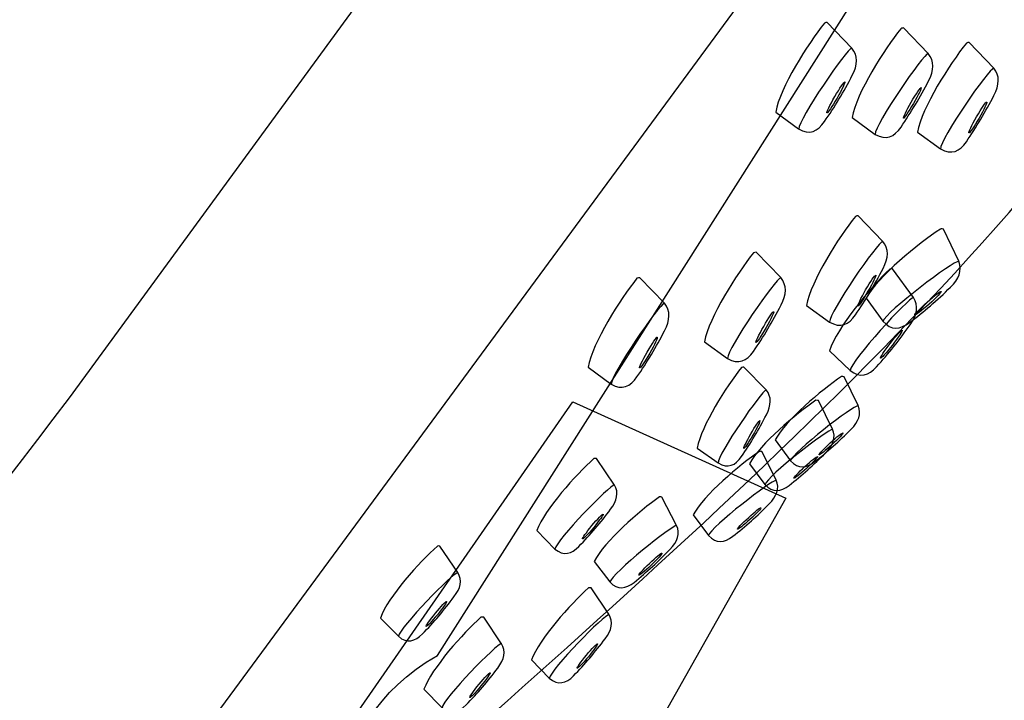
# Model space of a CAD drawing. Units: millimetres. Extents: x -207 to 470, y -427 to 1053.
# Drawn here: x 107 to 139, y 677 to 699 of the extents above; entities that cross this region are included whole.
import ezdxf

# ---------------------------------------------------------------- set-up
doc = ezdxf.new("R2010")
doc.units = ezdxf.units.MM
doc.header["$MEASUREMENT"] = 0
doc.layers.add('DETAIL', color=2, linetype='Continuous')

msp = doc.modelspace()

# ---------------------------------------------------------------- linework, layer by layer
at = {"layer": 'DETAIL'}
for points, knots in [([(114.582, 1052.777), (72.832, 1052.777), (49.985, 1021.156), (49.985, 988.356), (49.985, 988.356), (49.985, 40.447), (49.985, 40.447), (49.985, 40.447), (74.609, 40.447), (74.609, 40.447), (74.609, 40.447), (74.609, 987.066), (74.609, 987.066), (74.609, 1010.259), (88.945, 1027.797), (113.669, 1027.797), (113.669, 1027.797), (308.035, 1027.797), (308.035, 1027.797), (327.795, 1027.797), (343.745, 1012.264), (345.827, 995.916), (345.827, 995.916), (348.129, 977.843), (348.129, 977.843), (348.129, 977.843), (373.106, 981.791), (373.106, 981.791), (373.106, 981.791), (368.504, 1005.119), (368.504, 1005.119), (362.541, 1035.361), (333.309, 1052.777), (308.035, 1052.777), (308.035, 1052.777), (114.582, 1052.777), (114.582, 1052.777)], [0, 0, 0, 0, 1, 1, 1, 2, 2, 2, 3, 3, 3, 4, 4, 4, 5, 5, 5, 6, 6, 6, 7, 7, 7, 8, 8, 8, 9, 9, 9, 10, 10, 10, 11, 11, 11, 12, 12, 12, 12]), ([(114.582, 1052.777), (72.832, 1052.777), (49.985, 1021.156), (49.985, 988.356), (49.985, 988.356), (49.985, 40.447), (49.985, 40.447), (49.985, 40.447), (74.609, 40.447), (74.609, 40.447), (74.609, 40.447), (74.609, 987.066), (74.609, 987.066), (74.609, 1010.259), (88.945, 1027.797), (113.669, 1027.797), (113.669, 1027.797), (308.035, 1027.797), (308.035, 1027.797), (327.795, 1027.797), (343.745, 1012.264), (345.827, 995.916), (345.827, 995.916), (348.129, 977.843), (348.129, 977.843), (348.129, 977.843), (373.106, 981.791), (373.106, 981.791), (373.106, 981.791), (368.504, 1005.119), (368.504, 1005.119), (362.541, 1035.361), (333.309, 1052.777), (308.035, 1052.777), (308.035, 1052.777), (114.582, 1052.777), (114.582, 1052.777)], [0, 0, 0, 0, 1, 1, 1, 2, 2, 2, 3, 3, 3, 4, 4, 4, 5, 5, 5, 6, 6, 6, 7, 7, 7, 8, 8, 8, 9, 9, 9, 10, 10, 10, 11, 11, 11, 12, 12, 12, 12]), ([(163.135, 745.876), (163.135, 745.876), (120.217, 678.299), (120.217, 678.299), (116.217, 676.024), (116.891, 671.537), (113.669, 667.105), (102.178, 660.146), (94.552, 643.338), (90.787, 628.37), (81.696, 597.423), (79.168, 576.532), (78.581, 532.984), (78.498, 532.359), (78.073, 532.006), (77.291, 531.927), (77.291, 531.927), (51.443, 532.386), (51.443, 532.386), (50.617, 532.493), (50.206, 532.919), (50.199, 533.662), (50.693, 597.409), (63.615, 634.274), (79.365, 666.065), (88.437, 683.875), (98.766, 700.513), (111.474, 715.807), (127.072, 735.764), (139.949, 743.242), (156.702, 753.004), (157.027, 753.039), (158.703, 753.056), (158.918, 752.921), (158.918, 752.921), (163.612, 748.693), (163.612, 748.693), (163.851, 748.524), (163.851, 748.227), (163.802, 747.822), (163.802, 747.822), (163.135, 745.876), (163.135, 745.876)], [0, 0, 0, 0, 1, 1, 1, 2, 2, 2, 3, 3, 3, 4, 4, 4, 5, 5, 5, 6, 6, 6, 7, 7, 7, 8, 8, 8, 9, 9, 9, 10, 10, 10, 11, 11, 11, 12, 12, 12, 13, 13, 13, 14, 14, 14, 14]), ([(163.135, 745.876), (163.135, 745.876), (120.217, 678.299), (120.217, 678.299), (116.217, 676.024), (116.891, 671.537), (113.669, 667.105), (102.178, 660.146), (94.552, 643.338), (90.787, 628.37), (81.696, 597.423), (79.168, 576.532), (78.581, 532.984), (78.498, 532.359), (78.073, 532.006), (77.291, 531.927), (77.291, 531.927), (51.443, 532.386), (51.443, 532.386), (50.617, 532.493), (50.206, 532.919), (50.199, 533.662), (50.693, 597.409), (63.615, 634.274), (79.365, 666.065), (88.437, 683.875), (98.766, 700.513), (111.474, 715.807), (127.072, 735.764), (139.949, 743.242), (156.702, 753.004), (157.027, 753.039), (158.703, 753.056), (158.918, 752.921), (158.918, 752.921), (163.612, 748.693), (163.612, 748.693), (163.851, 748.524), (163.851, 748.227), (163.802, 747.822), (163.802, 747.822), (163.135, 745.876), (163.135, 745.876)], [0, 0, 0, 0, 1, 1, 1, 2, 2, 2, 3, 3, 3, 4, 4, 4, 5, 5, 5, 6, 6, 6, 7, 7, 7, 8, 8, 8, 9, 9, 9, 10, 10, 10, 11, 11, 11, 12, 12, 12, 13, 13, 13, 14, 14, 14, 14]), ([(61.158, 532.099), (62.253, 587.363), (70.581, 619.966), (87.579, 656.157), (95.721, 672.989), (96.754, 671.62), (108.141, 686.758), (108.141, 686.758), (156.384, 752.735), (156.384, 752.735)], [0, 0, 0, 0, 1, 1, 1, 2, 2, 2, 3, 3, 3, 3]), ([(110.796, 665.76), (109.137, 667.133), (108.09, 670.666), (110.9, 673.583), (110.9, 673.583), (164.086, 745.831), (164.086, 745.831), (165.12, 737.31), (156.481, 715.835), (148.609, 705.557), (145.899, 701.931), (142.936, 697.471), (139.413, 693.344), (130.249, 682.644), (116.967, 672.647), (110.796, 665.76)], [0, 0, 0, 0, 1, 1, 1, 2, 2, 2, 3, 3, 3, 4, 4, 4, 5, 5, 5, 5]), ([(110.796, 665.76), (109.137, 667.133), (108.09, 670.666), (110.9, 673.583), (110.9, 673.583), (164.086, 745.831), (164.086, 745.831), (165.12, 737.31), (156.481, 715.835), (148.609, 705.557), (145.899, 701.931), (142.936, 697.471), (139.413, 693.344), (130.249, 682.644), (116.967, 672.647), (110.796, 665.76)], [0, 0, 0, 0, 1, 1, 1, 2, 2, 2, 3, 3, 3, 4, 4, 4, 5, 5, 5, 5]), ([(132.071, 695.587), (132.071, 695.587), (131.321, 696.133), (131.321, 696.133), (131.462, 696.939), (132.375, 698.37), (132.921, 699.055), (132.935, 699.072), (133.011, 699.079), (133.011, 699.072), (133.011, 699.072), (133.82, 698.235), (133.82, 698.235), (134.031, 697.986), (134.01, 697.682), (133.834, 697.343), (133.557, 696.804), (133.253, 696.296), (132.921, 695.822), (132.707, 695.501), (132.43, 695.366), (132.071, 695.587)], [0, 0, 0, 0, 1, 1, 1, 2, 2, 2, 3, 3, 3, 4, 4, 4, 5, 5, 5, 6, 6, 6, 7, 7, 7, 7]), ([(132.071, 695.587), (132.071, 695.587), (131.321, 696.133), (131.321, 696.133), (131.462, 696.939), (132.375, 698.37), (132.921, 699.055), (132.935, 699.072), (133.011, 699.079), (133.011, 699.072), (133.011, 699.072), (133.82, 698.235), (133.82, 698.235), (134.031, 697.986), (134.01, 697.682), (133.834, 697.343), (133.557, 696.804), (133.253, 696.296), (132.921, 695.822), (132.707, 695.501), (132.43, 695.366), (132.071, 695.587)], [0, 0, 0, 0, 1, 1, 1, 2, 2, 2, 3, 3, 3, 4, 4, 4, 5, 5, 5, 6, 6, 6, 7, 7, 7, 7]), ([(132.071, 695.587), (132.071, 695.587), (131.321, 696.133), (131.321, 696.133), (131.462, 696.939), (132.375, 698.37), (132.921, 699.055), (132.935, 699.072), (133.011, 699.079), (133.011, 699.072), (133.011, 699.072), (133.82, 698.235), (133.82, 698.235), (134.031, 697.986), (134.01, 697.682), (133.834, 697.343), (133.557, 696.804), (133.253, 696.296), (132.921, 695.822), (132.707, 695.501), (132.43, 695.366), (132.071, 695.587)], [0, 0, 0, 0, 1, 1, 1, 2, 2, 2, 3, 3, 3, 4, 4, 4, 5, 5, 5, 6, 6, 6, 7, 7, 7, 7]), ([(132.071, 695.587), (132.071, 695.587), (131.321, 696.133), (131.321, 696.133), (131.462, 696.939), (132.375, 698.37), (132.921, 699.055), (132.935, 699.072), (133.011, 699.079), (133.011, 699.072), (133.011, 699.072), (133.82, 698.235), (133.82, 698.235), (134.031, 697.986), (134.01, 697.682), (133.834, 697.343), (133.557, 696.804), (133.253, 696.296), (132.921, 695.822), (132.707, 695.501), (132.43, 695.366), (132.071, 695.587)], [0, 0, 0, 0, 1, 1, 1, 2, 2, 2, 3, 3, 3, 4, 4, 4, 5, 5, 5, 6, 6, 6, 7, 7, 7, 7]), ([(134.584, 695.404), (134.584, 695.404), (133.827, 695.954), (133.827, 695.954), (133.969, 696.756), (134.888, 698.194), (135.424, 698.871), (135.441, 698.892), (135.517, 698.899), (135.524, 698.892), (135.524, 698.892), (136.326, 698.059), (136.326, 698.059), (136.537, 697.81), (136.523, 697.506), (136.34, 697.157), (136.064, 696.628), (135.759, 696.12), (135.434, 695.643), (135.213, 695.324), (134.937, 695.19), (134.584, 695.404)], [0, 0, 0, 0, 1, 1, 1, 2, 2, 2, 3, 3, 3, 4, 4, 4, 5, 5, 5, 6, 6, 6, 7, 7, 7, 7]), ([(134.584, 695.404), (134.584, 695.404), (133.827, 695.954), (133.827, 695.954), (133.969, 696.756), (134.888, 698.194), (135.424, 698.871), (135.441, 698.892), (135.517, 698.899), (135.524, 698.892), (135.524, 698.892), (136.326, 698.059), (136.326, 698.059), (136.537, 697.81), (136.523, 697.506), (136.34, 697.157), (136.064, 696.628), (135.759, 696.12), (135.434, 695.643), (135.213, 695.324), (134.937, 695.19), (134.584, 695.404)], [0, 0, 0, 0, 1, 1, 1, 2, 2, 2, 3, 3, 3, 4, 4, 4, 5, 5, 5, 6, 6, 6, 7, 7, 7, 7]), ([(134.584, 695.404), (134.584, 695.404), (133.827, 695.954), (133.827, 695.954), (133.969, 696.756), (134.888, 698.194), (135.424, 698.871), (135.441, 698.892), (135.517, 698.899), (135.524, 698.892), (135.524, 698.892), (136.326, 698.059), (136.326, 698.059), (136.537, 697.81), (136.523, 697.506), (136.34, 697.157), (136.064, 696.628), (135.759, 696.12), (135.434, 695.643), (135.213, 695.324), (134.937, 695.19), (134.584, 695.404)], [0, 0, 0, 0, 1, 1, 1, 2, 2, 2, 3, 3, 3, 4, 4, 4, 5, 5, 5, 6, 6, 6, 7, 7, 7, 7]), ([(134.584, 695.404), (134.584, 695.404), (133.827, 695.954), (133.827, 695.954), (133.969, 696.756), (134.888, 698.194), (135.424, 698.871), (135.441, 698.892), (135.517, 698.899), (135.524, 698.892), (135.524, 698.892), (136.326, 698.059), (136.326, 698.059), (136.537, 697.81), (136.523, 697.506), (136.34, 697.157), (136.064, 696.628), (135.759, 696.12), (135.434, 695.643), (135.213, 695.324), (134.937, 695.19), (134.584, 695.404)], [0, 0, 0, 0, 1, 1, 1, 2, 2, 2, 3, 3, 3, 4, 4, 4, 5, 5, 5, 6, 6, 6, 7, 7, 7, 7]), ([(136.727, 694.927), (136.727, 694.927), (135.977, 695.473), (135.977, 695.473), (136.119, 696.282), (137.031, 697.71), (137.578, 698.398), (137.592, 698.412), (137.671, 698.418), (137.671, 698.418), (137.671, 698.418), (138.477, 697.575), (138.477, 697.575), (138.684, 697.33), (138.667, 697.032), (138.483, 696.683), (138.207, 696.154), (137.91, 695.643), (137.578, 695.162), (137.367, 694.844), (137.09, 694.716), (136.727, 694.927)], [0, 0, 0, 0, 1, 1, 1, 2, 2, 2, 3, 3, 3, 4, 4, 4, 5, 5, 5, 6, 6, 6, 7, 7, 7, 7]), ([(136.727, 694.927), (136.727, 694.927), (135.977, 695.473), (135.977, 695.473), (136.119, 696.282), (137.031, 697.71), (137.578, 698.398), (137.592, 698.412), (137.671, 698.418), (137.671, 698.418), (137.671, 698.418), (138.477, 697.575), (138.477, 697.575), (138.684, 697.33), (138.667, 697.032), (138.483, 696.683), (138.207, 696.154), (137.91, 695.643), (137.578, 695.162), (137.367, 694.844), (137.09, 694.716), (136.727, 694.927)], [0, 0, 0, 0, 1, 1, 1, 2, 2, 2, 3, 3, 3, 4, 4, 4, 5, 5, 5, 6, 6, 6, 7, 7, 7, 7]), ([(136.727, 694.927), (136.727, 694.927), (135.977, 695.473), (135.977, 695.473), (136.119, 696.282), (137.031, 697.71), (137.578, 698.398), (137.592, 698.412), (137.671, 698.418), (137.671, 698.418), (137.671, 698.418), (138.477, 697.575), (138.477, 697.575), (138.684, 697.33), (138.667, 697.032), (138.483, 696.683), (138.207, 696.154), (137.91, 695.643), (137.578, 695.162), (137.367, 694.844), (137.09, 694.716), (136.727, 694.927)], [0, 0, 0, 0, 1, 1, 1, 2, 2, 2, 3, 3, 3, 4, 4, 4, 5, 5, 5, 6, 6, 6, 7, 7, 7, 7]), ([(136.727, 694.927), (136.727, 694.927), (135.977, 695.473), (135.977, 695.473), (136.119, 696.282), (137.031, 697.71), (137.578, 698.398), (137.592, 698.412), (137.671, 698.418), (137.671, 698.418), (137.671, 698.418), (138.477, 697.575), (138.477, 697.575), (138.684, 697.33), (138.667, 697.032), (138.483, 696.683), (138.207, 696.154), (137.91, 695.643), (137.578, 695.162), (137.367, 694.844), (137.09, 694.716), (136.727, 694.927)], [0, 0, 0, 0, 1, 1, 1, 2, 2, 2, 3, 3, 3, 4, 4, 4, 5, 5, 5, 6, 6, 6, 7, 7, 7, 7]), ([(133.592, 697.122), (133.571, 697.136), (133.422, 696.918), (133.26, 696.642), (133.097, 696.358), (132.983, 696.126), (133.004, 696.109), (133.025, 696.095), (133.173, 696.317), (133.336, 696.593), (133.498, 696.877), (133.613, 697.108), (133.592, 697.122)], [0, 0, 0, 0, 1, 1, 1, 2, 2, 2, 3, 3, 3, 4, 4, 4, 4]), ([(133.592, 697.122), (133.571, 697.136), (133.422, 696.918), (133.26, 696.642), (133.097, 696.358), (132.983, 696.126), (133.004, 696.109), (133.025, 696.095), (133.173, 696.317), (133.336, 696.593), (133.498, 696.877), (133.613, 697.108), (133.592, 697.122)], [0, 0, 0, 0, 1, 1, 1, 2, 2, 2, 3, 3, 3, 4, 4, 4, 4]), ([(133.592, 697.122), (133.571, 697.136), (133.422, 696.918), (133.26, 696.642), (133.097, 696.358), (132.983, 696.126), (133.004, 696.109), (133.025, 696.095), (133.173, 696.317), (133.336, 696.593), (133.498, 696.877), (133.613, 697.108), (133.592, 697.122)], [0, 0, 0, 0, 1, 1, 1, 2, 2, 2, 3, 3, 3, 4, 4, 4, 4]), ([(133.592, 697.122), (133.571, 697.136), (133.422, 696.918), (133.26, 696.642), (133.097, 696.358), (132.983, 696.126), (133.004, 696.109), (133.025, 696.095), (133.173, 696.317), (133.336, 696.593), (133.498, 696.877), (133.613, 697.108), (133.592, 697.122)], [0, 0, 0, 0, 1, 1, 1, 2, 2, 2, 3, 3, 3, 4, 4, 4, 4]), ([(136.098, 696.939), (136.077, 696.953), (135.929, 696.742), (135.766, 696.458), (135.611, 696.182), (135.497, 695.947), (135.517, 695.933), (135.538, 695.919), (135.68, 696.14), (135.842, 696.417), (136.005, 696.69), (136.119, 696.932), (136.098, 696.939)], [0, 0, 0, 0, 1, 1, 1, 2, 2, 2, 3, 3, 3, 4, 4, 4, 4]), ([(136.098, 696.939), (136.077, 696.953), (135.929, 696.742), (135.766, 696.458), (135.611, 696.182), (135.497, 695.947), (135.517, 695.933), (135.538, 695.919), (135.68, 696.14), (135.842, 696.417), (136.005, 696.69), (136.119, 696.932), (136.098, 696.939)], [0, 0, 0, 0, 1, 1, 1, 2, 2, 2, 3, 3, 3, 4, 4, 4, 4]), ([(136.098, 696.939), (136.077, 696.953), (135.929, 696.742), (135.766, 696.458), (135.611, 696.182), (135.497, 695.947), (135.517, 695.933), (135.538, 695.919), (135.68, 696.14), (135.842, 696.417), (136.005, 696.69), (136.119, 696.932), (136.098, 696.939)], [0, 0, 0, 0, 1, 1, 1, 2, 2, 2, 3, 3, 3, 4, 4, 4, 4]), ([(136.098, 696.939), (136.077, 696.953), (135.929, 696.742), (135.766, 696.458), (135.611, 696.182), (135.497, 695.947), (135.517, 695.933), (135.538, 695.919), (135.68, 696.14), (135.842, 696.417), (136.005, 696.69), (136.119, 696.932), (136.098, 696.939)], [0, 0, 0, 0, 1, 1, 1, 2, 2, 2, 3, 3, 3, 4, 4, 4, 4]), ([(138.245, 696.465), (138.221, 696.479), (138.079, 696.258), (137.916, 695.981), (137.754, 695.701), (137.643, 695.466), (137.664, 695.452), (137.685, 695.439), (137.834, 695.656), (137.996, 695.933), (138.152, 696.216), (138.273, 696.451), (138.245, 696.465)], [0, 0, 0, 0, 1, 1, 1, 2, 2, 2, 3, 3, 3, 4, 4, 4, 4]), ([(138.245, 696.465), (138.221, 696.479), (138.079, 696.258), (137.916, 695.981), (137.754, 695.701), (137.643, 695.466), (137.664, 695.452), (137.685, 695.439), (137.834, 695.656), (137.996, 695.933), (138.152, 696.216), (138.273, 696.451), (138.245, 696.465)], [0, 0, 0, 0, 1, 1, 1, 2, 2, 2, 3, 3, 3, 4, 4, 4, 4]), ([(138.245, 696.465), (138.221, 696.479), (138.079, 696.258), (137.916, 695.981), (137.754, 695.701), (137.643, 695.466), (137.664, 695.452), (137.685, 695.439), (137.834, 695.656), (137.996, 695.933), (138.152, 696.216), (138.273, 696.451), (138.245, 696.465)], [0, 0, 0, 0, 1, 1, 1, 2, 2, 2, 3, 3, 3, 4, 4, 4, 4]), ([(138.245, 696.465), (138.221, 696.479), (138.079, 696.258), (137.916, 695.981), (137.754, 695.701), (137.643, 695.466), (137.664, 695.452), (137.685, 695.439), (137.834, 695.656), (137.996, 695.933), (138.152, 696.216), (138.273, 696.451), (138.245, 696.465)], [0, 0, 0, 0, 1, 1, 1, 2, 2, 2, 3, 3, 3, 4, 4, 4, 4]), ([(133.084, 689.244), (133.084, 689.244), (132.333, 689.786), (132.333, 689.786), (132.482, 690.595), (133.388, 692.033), (133.937, 692.711), (133.944, 692.725), (134.024, 692.732), (134.031, 692.732), (134.031, 692.732), (134.829, 691.899), (134.829, 691.899), (135.044, 691.643), (135.03, 691.345), (134.847, 691), (134.57, 690.46), (134.266, 689.952), (133.937, 689.475), (133.72, 689.157), (133.443, 689.029), (133.084, 689.244)], [0, 0, 0, 0, 1, 1, 1, 2, 2, 2, 3, 3, 3, 4, 4, 4, 5, 5, 5, 6, 6, 6, 7, 7, 7, 7]), ([(133.084, 689.244), (133.084, 689.244), (132.333, 689.786), (132.333, 689.786), (132.482, 690.595), (133.388, 692.033), (133.937, 692.711), (133.944, 692.725), (134.024, 692.732), (134.031, 692.732), (134.031, 692.732), (134.829, 691.899), (134.829, 691.899), (135.044, 691.643), (135.03, 691.345), (134.847, 691), (134.57, 690.46), (134.266, 689.952), (133.937, 689.475), (133.72, 689.157), (133.443, 689.029), (133.084, 689.244)], [0, 0, 0, 0, 1, 1, 1, 2, 2, 2, 3, 3, 3, 4, 4, 4, 5, 5, 5, 6, 6, 6, 7, 7, 7, 7]), ([(134.84, 689.271), (134.84, 689.271), (134.294, 690.028), (134.294, 690.028), (134.681, 690.744), (136.005, 691.819), (136.734, 692.296), (136.751, 692.31), (136.828, 692.289), (136.828, 692.289), (136.828, 692.289), (137.329, 691.238), (137.329, 691.238), (137.45, 690.934), (137.336, 690.651), (137.056, 690.384), (136.624, 689.966), (136.185, 689.576), (135.714, 689.23), (135.41, 688.995), (135.106, 688.953), (134.84, 689.271)], [0, 0, 0, 0, 1, 1, 1, 2, 2, 2, 3, 3, 3, 4, 4, 4, 5, 5, 5, 6, 6, 6, 7, 7, 7, 7]), ([(134.84, 689.271), (134.84, 689.271), (134.294, 690.028), (134.294, 690.028), (134.681, 690.744), (136.005, 691.819), (136.734, 692.296), (136.751, 692.31), (136.828, 692.289), (136.828, 692.289), (136.828, 692.289), (137.329, 691.238), (137.329, 691.238), (137.45, 690.934), (137.336, 690.651), (137.056, 690.384), (136.624, 689.966), (136.185, 689.576), (135.714, 689.23), (135.41, 688.995), (135.106, 688.953), (134.84, 689.271)], [0, 0, 0, 0, 1, 1, 1, 2, 2, 2, 3, 3, 3, 4, 4, 4, 5, 5, 5, 6, 6, 6, 7, 7, 7, 7]), ([(129.741, 688.048), (129.741, 688.048), (128.984, 688.597), (128.984, 688.597), (129.132, 689.399), (130.045, 690.83), (130.591, 691.515), (130.605, 691.529), (130.681, 691.536), (130.681, 691.536), (130.681, 691.536), (131.49, 690.702), (131.49, 690.702), (131.694, 690.447), (131.68, 690.149), (131.497, 689.804), (131.22, 689.264), (130.923, 688.756), (130.591, 688.279), (130.377, 687.968), (130.1, 687.833), (129.741, 688.048)], [0, 0, 0, 0, 1, 1, 1, 2, 2, 2, 3, 3, 3, 4, 4, 4, 5, 5, 5, 6, 6, 6, 7, 7, 7, 7]), ([(129.741, 688.048), (129.741, 688.048), (128.984, 688.597), (128.984, 688.597), (129.132, 689.399), (130.045, 690.83), (130.591, 691.515), (130.605, 691.529), (130.681, 691.536), (130.681, 691.536), (130.681, 691.536), (131.49, 690.702), (131.49, 690.702), (131.694, 690.447), (131.68, 690.149), (131.497, 689.804), (131.22, 689.264), (130.923, 688.756), (130.591, 688.279), (130.377, 687.968), (130.1, 687.833), (129.741, 688.048)], [0, 0, 0, 0, 1, 1, 1, 2, 2, 2, 3, 3, 3, 4, 4, 4, 5, 5, 5, 6, 6, 6, 7, 7, 7, 7]), ([(133.761, 687.657), (133.761, 687.657), (133.084, 688.3), (133.084, 688.3), (133.336, 689.074), (134.435, 690.374), (135.064, 690.979), (135.078, 690.993), (135.158, 690.993), (135.158, 690.986), (135.158, 690.986), (135.842, 690.049), (135.842, 690.049), (136.022, 689.773), (135.963, 689.475), (135.739, 689.157), (135.389, 688.67), (135.03, 688.203), (134.632, 687.778), (134.377, 687.487), (134.086, 687.394), (133.761, 687.657)], [0, 0, 0, 0, 1, 1, 1, 2, 2, 2, 3, 3, 3, 4, 4, 4, 5, 5, 5, 6, 6, 6, 7, 7, 7, 7]), ([(133.761, 687.657), (133.761, 687.657), (133.084, 688.3), (133.084, 688.3), (133.336, 689.074), (134.435, 690.374), (135.064, 690.979), (135.078, 690.993), (135.158, 690.993), (135.158, 690.986), (135.158, 690.986), (135.842, 690.049), (135.842, 690.049), (136.022, 689.773), (135.963, 689.475), (135.739, 689.157), (135.389, 688.67), (135.03, 688.203), (134.632, 687.778), (134.377, 687.487), (134.086, 687.394), (133.761, 687.657)], [0, 0, 0, 0, 1, 1, 1, 2, 2, 2, 3, 3, 3, 4, 4, 4, 5, 5, 5, 6, 6, 6, 7, 7, 7, 7]), ([(125.917, 687.204), (125.917, 687.204), (125.167, 687.757), (125.167, 687.757), (125.309, 688.563), (126.221, 689.994), (126.768, 690.682), (126.782, 690.696), (126.858, 690.702), (126.858, 690.696), (126.858, 690.696), (127.667, 689.859), (127.667, 689.859), (127.877, 689.61), (127.857, 689.306), (127.673, 688.96), (127.404, 688.428), (127.1, 687.92), (126.768, 687.446), (126.553, 687.124), (126.277, 686.993), (125.917, 687.204)], [0, 0, 0, 0, 1, 1, 1, 2, 2, 2, 3, 3, 3, 4, 4, 4, 5, 5, 5, 6, 6, 6, 7, 7, 7, 7]), ([(125.917, 687.204), (125.917, 687.204), (125.167, 687.757), (125.167, 687.757), (125.309, 688.563), (126.221, 689.994), (126.768, 690.682), (126.782, 690.696), (126.858, 690.702), (126.858, 690.696), (126.858, 690.696), (127.667, 689.859), (127.667, 689.859), (127.877, 689.61), (127.857, 689.306), (127.673, 688.96), (127.404, 688.428), (127.1, 687.92), (126.768, 687.446), (126.553, 687.124), (126.277, 686.993), (125.917, 687.204)], [0, 0, 0, 0, 1, 1, 1, 2, 2, 2, 3, 3, 3, 4, 4, 4, 5, 5, 5, 6, 6, 6, 7, 7, 7, 7]), ([(134.605, 690.779), (134.584, 690.792), (134.435, 690.575), (134.273, 690.298), (134.117, 690.021), (134.003, 689.779), (134.017, 689.766), (134.045, 689.759), (134.193, 689.973), (134.349, 690.257), (134.511, 690.533), (134.625, 690.772), (134.605, 690.779)], [0, 0, 0, 0, 1, 1, 1, 2, 2, 2, 3, 3, 3, 4, 4, 4, 4]), ([(134.605, 690.779), (134.584, 690.792), (134.435, 690.575), (134.273, 690.298), (134.117, 690.021), (134.003, 689.779), (134.017, 689.766), (134.045, 689.759), (134.193, 689.973), (134.349, 690.257), (134.511, 690.533), (134.625, 690.772), (134.605, 690.779)], [0, 0, 0, 0, 1, 1, 1, 2, 2, 2, 3, 3, 3, 4, 4, 4, 4]), ([(136.758, 690.25), (136.741, 690.27), (136.537, 690.115), (136.295, 689.894), (136.057, 689.683), (135.873, 689.499), (135.887, 689.475), (135.908, 689.455), (136.112, 689.617), (136.354, 689.831), (136.592, 690.042), (136.779, 690.236), (136.758, 690.25)], [0, 0, 0, 0, 1, 1, 1, 2, 2, 2, 3, 3, 3, 4, 4, 4, 4]), ([(136.758, 690.25), (136.741, 690.27), (136.537, 690.115), (136.295, 689.894), (136.057, 689.683), (135.873, 689.499), (135.887, 689.475), (135.908, 689.455), (136.112, 689.617), (136.354, 689.831), (136.592, 690.042), (136.779, 690.236), (136.758, 690.25)], [0, 0, 0, 0, 1, 1, 1, 2, 2, 2, 3, 3, 3, 4, 4, 4, 4]), ([(131.255, 689.582), (131.234, 689.596), (131.085, 689.378), (130.93, 689.102), (130.767, 688.825), (130.653, 688.583), (130.674, 688.57), (130.695, 688.563), (130.843, 688.777), (131.009, 689.06), (131.165, 689.337), (131.276, 689.576), (131.255, 689.582)], [0, 0, 0, 0, 1, 1, 1, 2, 2, 2, 3, 3, 3, 4, 4, 4, 4]), ([(131.255, 689.582), (131.234, 689.596), (131.085, 689.378), (130.93, 689.102), (130.767, 688.825), (130.653, 688.583), (130.674, 688.57), (130.695, 688.563), (130.843, 688.777), (131.009, 689.06), (131.165, 689.337), (131.276, 689.576), (131.255, 689.582)], [0, 0, 0, 0, 1, 1, 1, 2, 2, 2, 3, 3, 3, 4, 4, 4, 4]), ([(135.469, 688.974), (135.448, 688.988), (135.279, 688.798), (135.078, 688.542), (134.881, 688.286), (134.74, 688.068), (134.76, 688.054), (134.774, 688.034), (134.95, 688.231), (135.151, 688.487), (135.348, 688.742), (135.49, 688.96), (135.469, 688.974)], [0, 0, 0, 0, 1, 1, 1, 2, 2, 2, 3, 3, 3, 4, 4, 4, 4]), ([(135.469, 688.974), (135.448, 688.988), (135.279, 688.798), (135.078, 688.542), (134.881, 688.286), (134.74, 688.068), (134.76, 688.054), (134.774, 688.034), (134.95, 688.231), (135.151, 688.487), (135.348, 688.742), (135.49, 688.96), (135.469, 688.974)], [0, 0, 0, 0, 1, 1, 1, 2, 2, 2, 3, 3, 3, 4, 4, 4, 4]), ([(127.431, 688.749), (127.418, 688.756), (127.269, 688.542), (127.106, 688.258), (126.944, 687.982), (126.83, 687.75), (126.851, 687.736), (126.875, 687.719), (127.024, 687.94), (127.186, 688.217), (127.348, 688.5), (127.459, 688.732), (127.431, 688.749)], [0, 0, 0, 0, 1, 1, 1, 2, 2, 2, 3, 3, 3, 4, 4, 4, 4]), ([(127.431, 688.749), (127.418, 688.756), (127.269, 688.542), (127.106, 688.258), (126.944, 687.982), (126.83, 687.75), (126.851, 687.736), (126.875, 687.719), (127.024, 687.94), (127.186, 688.217), (127.348, 688.5), (127.459, 688.732), (127.431, 688.749)], [0, 0, 0, 0, 1, 1, 1, 2, 2, 2, 3, 3, 3, 4, 4, 4, 4]), ([(129.43, 684.622), (129.43, 684.622), (128.749, 685.109), (128.749, 685.109), (128.876, 685.838), (129.706, 687.131), (130.194, 687.75), (130.207, 687.764), (130.28, 687.771), (130.28, 687.764), (130.28, 687.764), (131.009, 687.014), (131.009, 687.014), (131.193, 686.786), (131.179, 686.516), (131.016, 686.198), (130.767, 685.718), (130.498, 685.258), (130.194, 684.826), (130.003, 684.542), (129.755, 684.421), (129.43, 684.622)], [0, 0, 0, 0, 1, 1, 1, 2, 2, 2, 3, 3, 3, 4, 4, 4, 5, 5, 5, 6, 6, 6, 7, 7, 7, 7]), ([(129.43, 684.622), (129.43, 684.622), (128.749, 685.109), (128.749, 685.109), (128.876, 685.838), (129.706, 687.131), (130.194, 687.75), (130.207, 687.764), (130.28, 687.771), (130.28, 687.764), (130.28, 687.764), (131.009, 687.014), (131.009, 687.014), (131.193, 686.786), (131.179, 686.516), (131.016, 686.198), (130.767, 685.718), (130.498, 685.258), (130.194, 684.826), (130.003, 684.542), (129.755, 684.421), (129.43, 684.622)], [0, 0, 0, 0, 1, 1, 1, 2, 2, 2, 3, 3, 3, 4, 4, 4, 5, 5, 5, 6, 6, 6, 7, 7, 7, 7]), ([(131.808, 684.691), (131.808, 684.691), (131.307, 685.372), (131.307, 685.372), (131.646, 686.022), (132.821, 687.007), (133.478, 687.453), (133.492, 687.46), (133.564, 687.446), (133.564, 687.446), (133.564, 687.446), (134.024, 686.502), (134.024, 686.502), (134.138, 686.226), (134.045, 685.973), (133.796, 685.724), (133.415, 685.341), (133.011, 684.981), (132.6, 684.663), (132.333, 684.449), (132.057, 684.407), (131.808, 684.691)], [0, 0, 0, 0, 1, 1, 1, 2, 2, 2, 3, 3, 3, 4, 4, 4, 5, 5, 5, 6, 6, 6, 7, 7, 7, 7]), ([(131.808, 684.691), (131.808, 684.691), (131.307, 685.372), (131.307, 685.372), (131.646, 686.022), (132.821, 687.007), (133.478, 687.453), (133.492, 687.46), (133.564, 687.446), (133.564, 687.446), (133.564, 687.446), (134.024, 686.502), (134.024, 686.502), (134.138, 686.226), (134.045, 685.973), (133.796, 685.724), (133.415, 685.341), (133.011, 684.981), (132.6, 684.663), (132.333, 684.449), (132.057, 684.407), (131.808, 684.691)], [0, 0, 0, 0, 1, 1, 1, 2, 2, 2, 3, 3, 3, 4, 4, 4, 5, 5, 5, 6, 6, 6, 7, 7, 7, 7]), ([(130.964, 683.913), (130.964, 683.913), (130.463, 684.591), (130.463, 684.591), (130.809, 685.244), (131.984, 686.226), (132.638, 686.675), (132.658, 686.682), (132.721, 686.665), (132.728, 686.665), (132.728, 686.665), (133.187, 685.724), (133.187, 685.724), (133.301, 685.455), (133.212, 685.202), (132.963, 684.947), (132.572, 684.563), (132.174, 684.21), (131.767, 683.882), (131.49, 683.671), (131.22, 683.629), (130.964, 683.913)], [0, 0, 0, 0, 1, 1, 1, 2, 2, 2, 3, 3, 3, 4, 4, 4, 5, 5, 5, 6, 6, 6, 7, 7, 7, 7]), ([(130.964, 683.913), (130.964, 683.913), (130.463, 684.591), (130.463, 684.591), (130.809, 685.244), (131.984, 686.226), (132.638, 686.675), (132.658, 686.682), (132.721, 686.665), (132.728, 686.665), (132.728, 686.665), (133.187, 685.724), (133.187, 685.724), (133.301, 685.455), (133.212, 685.202), (132.963, 684.947), (132.572, 684.563), (132.174, 684.21), (131.767, 683.882), (131.49, 683.671), (131.22, 683.629), (130.964, 683.913)], [0, 0, 0, 0, 1, 1, 1, 2, 2, 2, 3, 3, 3, 4, 4, 4, 5, 5, 5, 6, 6, 6, 7, 7, 7, 7]), ([(111.636, 667.841), (111.636, 667.841), (117.676, 663.565), (117.676, 663.565), (118.979, 662.642), (120.466, 663.472), (121.195, 664.903), (121.195, 664.903), (131.659, 683.467), (131.659, 683.467), (131.659, 683.467), (124.666, 686.623), (124.666, 686.623), (124.666, 686.623), (111.636, 667.841), (111.636, 667.841)], [0, 0, 0, 0, 1, 1, 1, 2, 2, 2, 3, 3, 3, 4, 4, 4, 5, 5, 5, 5]), ([(130.802, 686.008), (130.781, 686.015), (130.646, 685.825), (130.505, 685.569), (130.356, 685.313), (130.256, 685.102), (130.273, 685.095), (130.294, 685.081), (130.429, 685.278), (130.57, 685.527), (130.719, 685.78), (130.816, 685.994), (130.802, 686.008)], [0, 0, 0, 0, 1, 1, 1, 2, 2, 2, 3, 3, 3, 4, 4, 4, 4]), ([(130.802, 686.008), (130.781, 686.015), (130.646, 685.825), (130.505, 685.569), (130.356, 685.313), (130.256, 685.102), (130.273, 685.095), (130.294, 685.081), (130.429, 685.278), (130.57, 685.527), (130.719, 685.78), (130.816, 685.994), (130.802, 686.008)], [0, 0, 0, 0, 1, 1, 1, 2, 2, 2, 3, 3, 3, 4, 4, 4, 4]), ([(133.53, 685.603), (133.516, 685.617), (133.322, 685.476), (133.111, 685.278), (132.897, 685.081), (132.734, 684.912), (132.748, 684.888), (132.769, 684.874), (132.956, 685.023), (133.167, 685.216), (133.381, 685.413), (133.543, 685.59), (133.53, 685.603)], [0, 0, 0, 0, 1, 1, 1, 2, 2, 2, 3, 3, 3, 4, 4, 4, 4]), ([(133.53, 685.603), (133.516, 685.617), (133.322, 685.476), (133.111, 685.278), (132.897, 685.081), (132.734, 684.912), (132.748, 684.888), (132.769, 684.874), (132.956, 685.023), (133.167, 685.216), (133.381, 685.413), (133.543, 685.59), (133.53, 685.603)], [0, 0, 0, 0, 1, 1, 1, 2, 2, 2, 3, 3, 3, 4, 4, 4, 4]), ([(124.071, 681.794), (124.071, 681.794), (123.484, 682.402), (123.484, 682.402), (123.736, 683.097), (124.763, 684.231), (125.357, 684.76), (125.364, 684.767), (125.437, 684.76), (125.444, 684.76), (125.444, 684.76), (126.031, 683.892), (126.031, 683.892), (126.18, 683.643), (126.114, 683.374), (125.903, 683.097), (125.578, 682.658), (125.229, 682.257), (124.863, 681.88), (124.621, 681.631), (124.362, 681.555), (124.071, 681.794)], [0, 0, 0, 0, 1, 1, 1, 2, 2, 2, 3, 3, 3, 4, 4, 4, 5, 5, 5, 6, 6, 6, 7, 7, 7, 7]), ([(124.071, 681.794), (124.071, 681.794), (123.484, 682.402), (123.484, 682.402), (123.736, 683.097), (124.763, 684.231), (125.357, 684.76), (125.364, 684.767), (125.437, 684.76), (125.444, 684.76), (125.444, 684.76), (126.031, 683.892), (126.031, 683.892), (126.18, 683.643), (126.114, 683.374), (125.903, 683.097), (125.578, 682.658), (125.229, 682.257), (124.863, 681.88), (124.621, 681.631), (124.362, 681.555), (124.071, 681.794)], [0, 0, 0, 0, 1, 1, 1, 2, 2, 2, 3, 3, 3, 4, 4, 4, 5, 5, 5, 6, 6, 6, 7, 7, 7, 7]), ([(129.118, 682.24), (129.118, 682.24), (128.614, 682.914), (128.614, 682.914), (128.963, 683.564), (130.138, 684.556), (130.788, 684.995), (130.802, 685.009), (130.875, 684.988), (130.875, 684.988), (130.875, 684.988), (131.341, 684.055), (131.341, 684.055), (131.455, 683.778), (131.355, 683.522), (131.106, 683.273), (130.726, 682.886), (130.328, 682.53), (129.91, 682.212), (129.64, 681.994), (129.364, 681.96), (129.118, 682.24)], [0, 0, 0, 0, 1, 1, 1, 2, 2, 2, 3, 3, 3, 4, 4, 4, 5, 5, 5, 6, 6, 6, 7, 7, 7, 7]), ([(129.118, 682.24), (129.118, 682.24), (128.614, 682.914), (128.614, 682.914), (128.963, 683.564), (130.138, 684.556), (130.788, 684.995), (130.802, 685.009), (130.875, 684.988), (130.875, 684.988), (130.875, 684.988), (131.341, 684.055), (131.341, 684.055), (131.455, 683.778), (131.355, 683.522), (131.106, 683.273), (130.726, 682.886), (130.328, 682.53), (129.91, 682.212), (129.64, 681.994), (129.364, 681.96), (129.118, 682.24)], [0, 0, 0, 0, 1, 1, 1, 2, 2, 2, 3, 3, 3, 4, 4, 4, 5, 5, 5, 6, 6, 6, 7, 7, 7, 7]), ([(132.693, 684.826), (132.679, 684.839), (132.489, 684.698), (132.275, 684.501), (132.064, 684.3), (131.901, 684.131), (131.915, 684.117), (131.929, 684.096), (132.119, 684.245), (132.333, 684.435), (132.544, 684.642), (132.707, 684.812), (132.693, 684.826)], [0, 0, 0, 0, 1, 1, 1, 2, 2, 2, 3, 3, 3, 4, 4, 4, 4]), ([(132.693, 684.826), (132.679, 684.839), (132.489, 684.698), (132.275, 684.501), (132.064, 684.3), (131.901, 684.131), (131.915, 684.117), (131.929, 684.096), (132.119, 684.245), (132.333, 684.435), (132.544, 684.642), (132.707, 684.812), (132.693, 684.826)], [0, 0, 0, 0, 1, 1, 1, 2, 2, 2, 3, 3, 3, 4, 4, 4, 4]), ([(125.883, 680.712), (125.883, 680.712), (125.364, 681.386), (125.364, 681.386), (125.699, 682.043), (126.858, 683.049), (127.504, 683.502), (127.518, 683.508), (127.587, 683.502), (127.587, 683.495), (127.587, 683.495), (128.071, 682.568), (128.071, 682.568), (128.189, 682.292), (128.099, 682.036), (127.85, 681.78), (127.476, 681.393), (127.086, 681.03), (126.674, 680.698), (126.405, 680.487), (126.139, 680.435), (125.883, 680.712)], [0, 0, 0, 0, 1, 1, 1, 2, 2, 2, 3, 3, 3, 4, 4, 4, 5, 5, 5, 6, 6, 6, 7, 7, 7, 7]), ([(125.883, 680.712), (125.883, 680.712), (125.364, 681.386), (125.364, 681.386), (125.699, 682.043), (126.858, 683.049), (127.504, 683.502), (127.518, 683.508), (127.587, 683.502), (127.587, 683.495), (127.587, 683.495), (128.071, 682.568), (128.071, 682.568), (128.189, 682.292), (128.099, 682.036), (127.85, 681.78), (127.476, 681.393), (127.086, 681.03), (126.674, 680.698), (126.405, 680.487), (126.139, 680.435), (125.883, 680.712)], [0, 0, 0, 0, 1, 1, 1, 2, 2, 2, 3, 3, 3, 4, 4, 4, 5, 5, 5, 6, 6, 6, 7, 7, 7, 7]), ([(130.837, 683.149), (130.823, 683.17), (130.64, 683.021), (130.429, 682.821), (130.207, 682.624), (130.052, 682.454), (130.066, 682.44), (130.079, 682.426), (130.266, 682.568), (130.477, 682.765), (130.695, 682.962), (130.854, 683.135), (130.837, 683.149)], [0, 0, 0, 0, 1, 1, 1, 2, 2, 2, 3, 3, 3, 4, 4, 4, 4]), ([(130.837, 683.149), (130.823, 683.17), (130.64, 683.021), (130.429, 682.821), (130.207, 682.624), (130.052, 682.454), (130.066, 682.44), (130.079, 682.426), (130.266, 682.568), (130.477, 682.765), (130.695, 682.962), (130.854, 683.135), (130.837, 683.149)], [0, 0, 0, 0, 1, 1, 1, 2, 2, 2, 3, 3, 3, 4, 4, 4, 4]), ([(125.655, 682.935), (125.641, 682.948), (125.471, 682.779), (125.288, 682.561), (125.105, 682.333), (124.97, 682.143), (124.984, 682.129), (125.005, 682.112), (125.167, 682.285), (125.35, 682.503), (125.534, 682.731), (125.675, 682.921), (125.655, 682.935)], [0, 0, 0, 0, 1, 1, 1, 2, 2, 2, 3, 3, 3, 4, 4, 4, 4]), ([(125.655, 682.935), (125.641, 682.948), (125.471, 682.779), (125.288, 682.561), (125.105, 682.333), (124.97, 682.143), (124.984, 682.129), (125.005, 682.112), (125.167, 682.285), (125.35, 682.503), (125.534, 682.731), (125.675, 682.921), (125.655, 682.935)], [0, 0, 0, 0, 1, 1, 1, 2, 2, 2, 3, 3, 3, 4, 4, 4, 4]), ([(118.938, 678.928), (118.938, 678.928), (118.35, 679.529), (118.35, 679.529), (118.595, 680.224), (119.629, 681.365), (120.217, 681.887), (120.234, 681.901), (120.303, 681.894), (120.303, 681.887), (120.303, 681.887), (120.891, 681.023), (120.891, 681.023), (121.039, 680.767), (120.984, 680.508), (120.763, 680.224), (120.438, 679.792), (120.099, 679.381), (119.729, 679.007), (119.487, 678.759), (119.221, 678.679), (118.938, 678.928)], [0, 0, 0, 0, 1, 1, 1, 2, 2, 2, 3, 3, 3, 4, 4, 4, 5, 5, 5, 6, 6, 6, 7, 7, 7, 7]), ([(118.938, 678.928), (118.938, 678.928), (118.35, 679.529), (118.35, 679.529), (118.595, 680.224), (119.629, 681.365), (120.217, 681.887), (120.234, 681.901), (120.303, 681.894), (120.303, 681.887), (120.303, 681.887), (120.891, 681.023), (120.891, 681.023), (121.039, 680.767), (120.984, 680.508), (120.763, 680.224), (120.438, 679.792), (120.099, 679.381), (119.729, 679.007), (119.487, 678.759), (119.221, 678.679), (118.938, 678.928)], [0, 0, 0, 0, 1, 1, 1, 2, 2, 2, 3, 3, 3, 4, 4, 4, 5, 5, 5, 6, 6, 6, 7, 7, 7, 7]), ([(127.587, 681.662), (127.573, 681.676), (127.39, 681.524), (127.179, 681.32), (126.965, 681.123), (126.809, 680.947), (126.823, 680.93), (126.837, 680.916), (127.024, 681.064), (127.234, 681.265), (127.445, 681.462), (127.601, 681.638), (127.587, 681.662)], [0, 0, 0, 0, 1, 1, 1, 2, 2, 2, 3, 3, 3, 4, 4, 4, 4]), ([(127.587, 681.662), (127.573, 681.676), (127.39, 681.524), (127.179, 681.32), (126.965, 681.123), (126.809, 680.947), (126.823, 680.93), (126.837, 680.916), (127.024, 681.064), (127.234, 681.265), (127.445, 681.462), (127.601, 681.638), (127.587, 681.662)], [0, 0, 0, 0, 1, 1, 1, 2, 2, 2, 3, 3, 3, 4, 4, 4, 4]), ([(123.891, 677.556), (123.891, 677.556), (123.304, 678.157), (123.304, 678.157), (123.56, 678.842), (124.586, 679.982), (125.174, 680.515), (125.188, 680.522), (125.26, 680.522), (125.26, 680.515), (125.26, 680.515), (125.848, 679.65), (125.848, 679.65), (125.997, 679.395), (125.938, 679.125), (125.727, 678.848), (125.392, 678.409), (125.053, 678.008), (124.687, 677.632), (124.445, 677.383), (124.175, 677.307), (123.891, 677.556)], [0, 0, 0, 0, 1, 1, 1, 2, 2, 2, 3, 3, 3, 4, 4, 4, 5, 5, 5, 6, 6, 6, 7, 7, 7, 7]), ([(123.891, 677.556), (123.891, 677.556), (123.304, 678.157), (123.304, 678.157), (123.56, 678.842), (124.586, 679.982), (125.174, 680.515), (125.188, 680.522), (125.26, 680.522), (125.26, 680.515), (125.26, 680.515), (125.848, 679.65), (125.848, 679.65), (125.997, 679.395), (125.938, 679.125), (125.727, 678.848), (125.392, 678.409), (125.053, 678.008), (124.687, 677.632), (124.445, 677.383), (124.175, 677.307), (123.891, 677.556)], [0, 0, 0, 0, 1, 1, 1, 2, 2, 2, 3, 3, 3, 4, 4, 4, 5, 5, 5, 6, 6, 6, 7, 7, 7, 7]), ([(120.521, 680.069), (120.5, 680.083), (120.338, 679.913), (120.154, 679.685), (119.971, 679.457), (119.83, 679.267), (119.85, 679.253), (119.864, 679.239), (120.027, 679.409), (120.217, 679.637), (120.403, 679.854), (120.538, 680.052), (120.521, 680.069)], [0, 0, 0, 0, 1, 1, 1, 2, 2, 2, 3, 3, 3, 4, 4, 4, 4]), ([(120.521, 680.069), (120.5, 680.083), (120.338, 679.913), (120.154, 679.685), (119.971, 679.457), (119.83, 679.267), (119.85, 679.253), (119.864, 679.239), (120.027, 679.409), (120.217, 679.637), (120.403, 679.854), (120.538, 680.052), (120.521, 680.069)], [0, 0, 0, 0, 1, 1, 1, 2, 2, 2, 3, 3, 3, 4, 4, 4, 4]), ([(120.365, 676.591), (120.365, 676.591), (119.778, 677.193), (119.778, 677.193), (120.033, 677.887), (121.06, 679.028), (121.648, 679.557), (121.662, 679.564), (121.734, 679.557), (121.741, 679.557), (121.741, 679.557), (122.322, 678.686), (122.322, 678.686), (122.478, 678.434), (122.412, 678.171), (122.201, 677.887), (121.876, 677.455), (121.527, 677.051), (121.16, 676.677), (120.918, 676.422), (120.656, 676.353), (120.365, 676.591)], [0, 0, 0, 0, 1, 1, 1, 2, 2, 2, 3, 3, 3, 4, 4, 4, 5, 5, 5, 6, 6, 6, 7, 7, 7, 7]), ([(120.365, 676.591), (120.365, 676.591), (119.778, 677.193), (119.778, 677.193), (120.033, 677.887), (121.06, 679.028), (121.648, 679.557), (121.662, 679.564), (121.734, 679.557), (121.741, 679.557), (121.741, 679.557), (122.322, 678.686), (122.322, 678.686), (122.478, 678.434), (122.412, 678.171), (122.201, 677.887), (121.876, 677.455), (121.527, 677.051), (121.16, 676.677), (120.918, 676.422), (120.656, 676.353), (120.365, 676.591)], [0, 0, 0, 0, 1, 1, 1, 2, 2, 2, 3, 3, 3, 4, 4, 4, 5, 5, 5, 6, 6, 6, 7, 7, 7, 7]), ([(125.478, 678.686), (125.458, 678.7), (125.295, 678.53), (125.112, 678.313), (124.925, 678.084), (124.79, 677.894), (124.804, 677.881), (124.821, 677.867), (124.991, 678.036), (125.174, 678.254), (125.357, 678.482), (125.492, 678.672), (125.478, 678.686)], [0, 0, 0, 0, 1, 1, 1, 2, 2, 2, 3, 3, 3, 4, 4, 4, 4]), ([(125.478, 678.686), (125.458, 678.7), (125.295, 678.53), (125.112, 678.313), (124.925, 678.084), (124.79, 677.894), (124.804, 677.881), (124.821, 677.867), (124.991, 678.036), (125.174, 678.254), (125.357, 678.482), (125.492, 678.672), (125.478, 678.686)], [0, 0, 0, 0, 1, 1, 1, 2, 2, 2, 3, 3, 3, 4, 4, 4, 4]), ([(121.952, 677.732), (121.931, 677.746), (121.769, 677.576), (121.586, 677.355), (121.399, 677.13), (121.264, 676.93), (121.281, 676.916), (121.302, 676.902), (121.465, 677.072), (121.648, 677.3), (121.831, 677.524), (121.966, 677.718), (121.952, 677.732)], [0, 0, 0, 0, 1, 1, 1, 2, 2, 2, 3, 3, 3, 4, 4, 4, 4]), ([(121.952, 677.732), (121.931, 677.746), (121.769, 677.576), (121.586, 677.355), (121.399, 677.13), (121.264, 676.93), (121.281, 676.916), (121.302, 676.902), (121.465, 677.072), (121.648, 677.3), (121.831, 677.524), (121.966, 677.718), (121.952, 677.732)], [0, 0, 0, 0, 1, 1, 1, 2, 2, 2, 3, 3, 3, 4, 4, 4, 4])]:
    msp.add_open_spline(points, degree=3, knots=knots, dxfattribs=at)
for points in [[(133.82, 698.235), (133.664, 698.228), (132.064, 695.891), (132.078, 695.58)], [(133.82, 698.235), (133.664, 698.228), (132.064, 695.891), (132.078, 695.58)], [(136.333, 698.059), (136.171, 698.052), (134.57, 695.715), (134.584, 695.404)], [(136.333, 698.059), (136.171, 698.052), (134.57, 695.715), (134.584, 695.404)], [(138.477, 697.575), (138.321, 697.568), (136.713, 695.242), (136.727, 694.92)], [(138.477, 697.575), (138.321, 697.568), (136.713, 695.242), (136.727, 694.92)], [(134.84, 691.892), (134.674, 691.885), (133.077, 689.555), (133.091, 689.244)], [(137.329, 691.231), (137.18, 691.276), (134.923, 689.569), (134.84, 689.264)], [(131.49, 690.696), (131.334, 690.689), (129.727, 688.359), (129.741, 688.048)], [(135.849, 690.042), (135.687, 690.063), (133.789, 687.961), (133.761, 687.65)], [(127.667, 689.859), (127.511, 689.852), (125.91, 687.515), (125.924, 687.204)], [(131.009, 687.007), (130.868, 687.007), (129.416, 684.895), (129.43, 684.615)], [(134.031, 686.495), (133.889, 686.537), (131.877, 684.96), (131.808, 684.684)], [(133.194, 685.718), (133.053, 685.759), (131.044, 684.179), (130.971, 683.913)], [(131.341, 684.048), (131.206, 684.082), (129.188, 682.509), (129.118, 682.233)], [(126.031, 683.892), (125.89, 683.913), (124.113, 682.077), (124.078, 681.794)], [(128.071, 682.561), (127.936, 682.596), (125.952, 680.988), (125.883, 680.712)], [(120.898, 681.016), (120.749, 681.037), (118.972, 679.205), (118.938, 678.928)], [(125.855, 679.644), (125.713, 679.664), (123.93, 677.832), (123.891, 677.549)], [(122.329, 678.686), (122.187, 678.71), (120.403, 676.875), (120.372, 676.591)]]:
    msp.add_open_spline(points, degree=3, dxfattribs=at)

doc.saveas('drawing.dxf')
